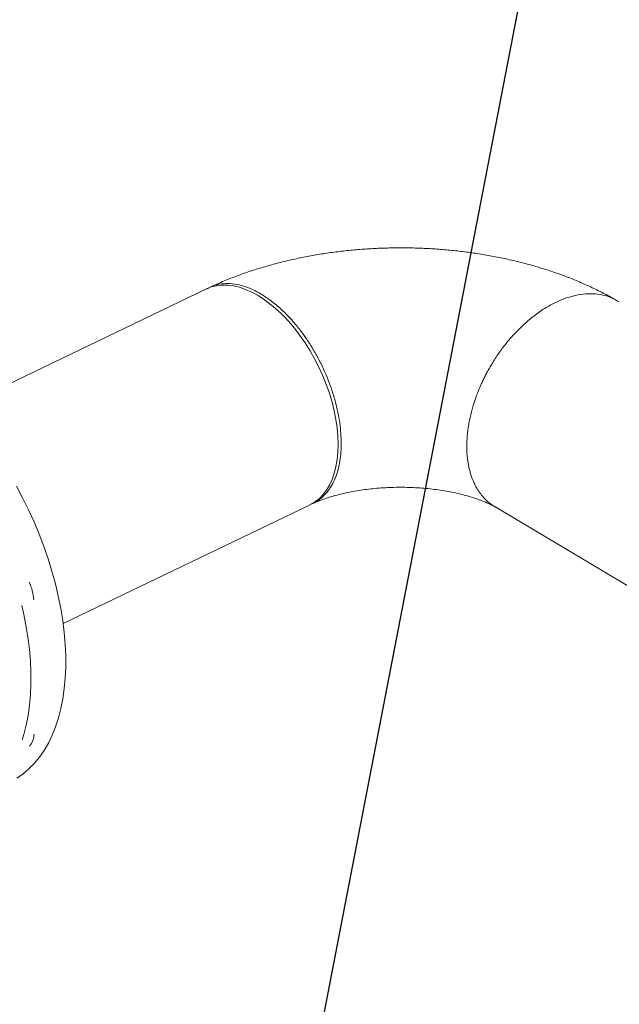
# Model space of a CAD drawing. Extents: x 19.1 to 29.8, y 0.6 to 8.7.
# Drawn here: x 24.3 to 24.5, y 6.2 to 6.6 of the extents above; entities that cross this region are included whole.
import ezdxf

# ---------------------------------------------------------------- set-up
doc = ezdxf.new("R2010")
doc.units = 0
doc.header["$MEASUREMENT"] = 0
doc.layers.get('0').update_dxf_attribs({"linetype": 'CONTINUOUS'})
doc.layers.add('D7', color=7, linetype='CONTINUOUS')

# ---------------------------------------------------------------- blocks, each defined once
blk = doc.blocks.new('A$C70F4708E')
at = {"lineweight": 15}
for p, q in [((5.293111773930566, 4.982506257250502), (5.196344073108836, 4.935993946124355)), ((5.2369577776734, 4.851498098862623), (5.333725478495129, 4.898010409988768)), ((5.407100927935478, 4.896682220031354), (5.628455878799645, 4.764801012931403))]:
    blk.add_line(p, q, dxfattribs=at)
at = {"lineweight": 15, "flags": 128}
for points in [[(5.293111773930566, 4.982506257250502), (5.29497687219936, 4.983252684645421), (5.297016422679338, 4.98376339456162), (5.299157140154851, 4.984005849061938), (5.30138572810721, 4.983978624246659), (5.303688496280262, 4.983681851184918), (5.306051295287023, 4.983117337399388), (5.308459516592468, 4.982288577192036), (5.31089828815951, 4.9812007072886), (5.313352604994424, 4.979860408429817), (5.315807329077959, 4.978275946674473), (5.318247319876367, 4.97645709564216), (5.320657499596837, 4.974415097634664), (5.323023114278488, 4.972162466818456), (5.325329537991355, 4.96971312651207), (5.32756246872346, 4.967082220269924), (5.329708189420064, 4.964285946042108), (5.331753502865926, 4.96134151244692), (5.333685796958054, 4.958267089566491), (5.335493110167864, 4.955081646159065)], [(5.218647120007848, 4.905291313972813), (5.221094928184829, 4.900700755651109), (5.223401540924602, 4.896027518648963), (5.225559893668507, 4.891285972729611), (5.227563377768096, 4.886490742119686), (5.229405644821885, 4.881656760190498), (5.231081128857188, 4.876798875823034), (5.232584589507116, 4.871932146209796), (5.233911373135971, 4.867071619385777), (5.235057412908123, 4.862232292925424), (5.23601916358415, 4.857429121843983), (5.236793666810815, 4.852676959067357), (5.237378486003326, 4.847990511704656), (5.237771836873581, 4.843384252965204), (5.237972457005274, 4.838872448286973), (5.237979801706491, 4.83446898707195), (5.237793848243232, 4.830187499321965), (5.23741509601162, 4.82604125238113), (5.236844762304433, 4.822043034299964), (5.236084586630685, 4.81820521884246), (5.235136961295527, 4.814539646425819), (5.234004800975359, 4.811057650248876), (5.232691608024997, 4.807769986436223), (5.231201407256638, 4.804686852265287), (5.229538811324492, 4.801817769844546), (5.227709020767865, 4.799171560299112), (5.225717563006402, 4.796756488959447), (5.223570749249081, 4.794579920930727), (5.22127515245889, 4.79264862695891), (5.21883780321399, 4.7909686100032)], [(5.335493110167864, 4.955081646159065), (5.337164327342098, 4.951804812371623), (5.338689179892373, 4.948456766156535), (5.340058180642874, 4.94505821019563), (5.341262950314675, 4.941630053597998), (5.342296087135214, 4.938193417376909), (5.343151167027745, 4.934769520866468), (5.343822939532874, 4.931379472153933), (5.344307197555896, 4.928044190950561), (5.344601103730415, 4.924784162569734), (5.344702733888145, 4.921619555190884), (5.344611468781427, 4.918569873004455), (5.344327863744372, 4.915653930711536), (5.343853779462297, 4.912889620880246), (5.343191990541971, 4.91029408526289), (5.342346642558528, 4.90788328775924), (5.341322925950156, 4.905672105552045), (5.340127206718538, 4.903674137766443), (5.338766830834619, 4.901901718848214), (5.337250124410762, 4.90036581530621), (5.335586524401283, 4.899075834371751), (5.333786252428229, 4.898039756437172), (5.333725478495129, 4.898010409988768)], [(5.220876761222289, 4.805917998714274), (5.221522855102553, 4.807995897451989), (5.22247048043771, 4.811661469868633), (5.223230656111458, 4.815499285326134), (5.223800989818645, 4.819497503407301), (5.224179742050257, 4.823643750348135), (5.224365695513516, 4.82792523809812), (5.224358350812299, 4.832328699313144), (5.224157730680606, 4.836840503991374), (5.223764379810351, 4.841446762730826), (5.22317956061784, 4.846133210093527), (5.222405057391175, 4.850885372870155), (5.221443306715148, 4.855688543951595), (5.220788988965072, 4.858541205446955)]]:
    blk.add_lwpolyline(points, dxfattribs=at)
at = {"lineweight": 15}
for centre, radius, start, end in [((5.204943952270046, 4.858997456594961), 0.02062809212881304, 5.019218312401406, 24.71706014328825), ((5.218152428406302, 4.808345585792805), 0.007430155630526077, 319.3430147466085, 358.7153021008137)]:
    blk.add_arc(centre, radius, start, end, dxfattribs=at)
for points, knots in [([(5.453759976416695, 4.977988692285378), (5.453196168676559, 4.978315413863379), (5.451091503151819, 4.979535048842561), (5.447327076378816, 4.981511352650052), (5.442421243322787, 4.983862876394261), (5.437367623860514, 4.986035808372082), (5.432185510695025, 4.9880359038819), (5.426891690169644, 4.989859098287151), (5.421501953184151, 4.991505788415187), (5.416029705928398, 4.992976796108878), (5.410486789520167, 4.994273341166713), (5.404884039157128, 4.995397601665579), (5.399230853283814, 4.996350878410531), (5.39353627727748, 4.997135074702901), (5.387808761076219, 4.997751658513146), (5.38205634188083, 4.998201593948781), (5.376286902581359, 4.998485866208184), (5.370508091672708, 4.998605041232687), (5.364727578357478, 4.998559323315404), (5.358953344609763, 4.998348761494605), (5.353193349792296, 4.997972973422153), (5.347455387945107, 4.997431536040462), (5.341746763487581, 4.996723325036927), (5.33607488482885, 4.995847108379698), (5.330447196821883, 4.994801103551977), (5.324871398146161, 4.993583031613087), (5.319355220081565, 4.99219054080067), (5.313907638602632, 4.99061991707734), (5.308536386484167, 4.988869962215394), (5.303257588479372, 4.986930072128495), (5.298573728225808, 4.985030564734941), (5.295708840661593, 4.983704810745411), (5.294519642418511, 4.983154497939144)], [0, 0, 0, 0, 0.01271788664798922, 0.04747522190623298, 0.08228013057578655, 0.1171776194012288, 0.1520611167753156, 0.186872115916083, 0.2215725800920821, 0.2561403007481867, 0.2905668209981649, 0.3248533351972774, 0.3590112850887694, 0.3930540733555563, 0.4269998609567061, 0.4608697819184999, 0.4946852713398019, 0.5284693768441201, 0.5622471712647563, 0.5960399570091335, 0.6298652730986133, 0.6637487508595735, 0.6977131118487455, 0.7317851730612706, 0.7659869827809765, 0.8003405164227946, 0.8348676261790834, 0.8695848459557707, 0.904502472117205, 0.9396224646819112, 0.9749376346149481, 1, 1, 1, 1]), ([(5.293165812194847, 4.982391544767609), (5.293456353911157, 4.98258139294679), (5.294702670906222, 4.983395771739638), (5.297176399545481, 4.984221499157171), (5.300552303949633, 4.984718091103287), (5.304052733966433, 4.984512930588394), (5.307587281433872, 4.983699544717221), (5.311100134564857, 4.982382613208846), (5.313432053536207, 4.981086542847927), (5.314578216779413, 4.980449510332408)], [0, 0, 0, 0, 0.05185541462137639, 0.2224406372742112, 0.3880042368187385, 0.5485400428582227, 0.7040522648627986, 0.8545385066576944, 1, 1, 1, 1]), ([(5.429929143728348, 4.977208431334739), (5.431207380974886, 4.977776919306184), (5.43380808289584, 4.97893356511931), (5.437728592277384, 4.980040936477365), (5.441675136420759, 4.980645553827729), (5.445584660162229, 4.980640868476498), (5.44936520412347, 4.979956525619142), (5.452406293779791, 4.978847374132168), (5.454051738194568, 4.977781577145836), (5.454632185010272, 4.97740560670202)], [0, 0, 0, 0, 0.1396967003635771, 0.2842269523700259, 0.433595777993754, 0.5877916257587206, 0.7468246848459801, 0.9106898998379762, 1, 1, 1, 1]), ([(5.314578216779413, 4.980449510332408), (5.315864954584587, 4.979624457313274), (5.318469098139406, 4.977954687066739), (5.322362349187987, 4.974670107883889), (5.325887491583291, 4.971127496789921), (5.329008964885222, 4.967458790212189), (5.331070208890328, 4.964706633693711), (5.332442603362683, 4.96271618646026), (5.333184322720388, 4.961600240468901), (5.3339132583714, 4.96046116053406), (5.334629153284443, 4.959299994431102), (5.335331141587435, 4.958117475090407), (5.336017743928256, 4.956914145675202), (5.337278568694661, 4.954617394999089), (5.338891383822816, 4.951381830048494), (5.340600634685931, 4.947403698093798), (5.341637072762001, 4.944635230304541), (5.34222769082962, 4.942911456603301), (5.342518182686408, 4.942030006416185), (5.34277199424611, 4.941228695939341), (5.342992516307067, 4.940508111756288), (5.343181628313037, 4.939868207076612), (5.343342347010765, 4.939309377259273), (5.343868411073462, 4.937419536889879), (5.34463181387942, 4.93425304841267), (5.34537847526386, 4.929924916045956), (5.345800516980905, 4.925920600562868), (5.345940990576157, 4.922187316260694), (5.345819049093837, 4.918609334774779), (5.34541583875296, 4.915096778490287), (5.344688065863, 4.91165180776228), (5.343925987725516, 4.90934901908816), (5.343370523051195, 4.908004781158694), (5.343151198515148, 4.907503696036742), (5.342886649884239, 4.906935778815771), (5.342568650968222, 4.906301725630784), (5.34219260192403, 4.905608950963953), (5.341751438421827, 4.904865962268892), (5.34107231435657, 4.903827018401219), (5.340064276852065, 4.902508309547833), (5.338605514781367, 4.900989664359948), (5.337215297608044, 4.899892075896449), (5.336047952478712, 4.899155798568093), (5.335242043509556, 4.89871625563189), (5.334463367937719, 4.898345810990643), (5.333942229166244, 4.898146067462046), (5.33370490512036, 4.89805510523674)], [0, 0, 0, 0, 0.04958472260919026, 0.1003512411627774, 0.1522967409226419, 0.1920432834047575, 0.2324540395655217, 0.2441261101425097, 0.2558528391090396, 0.2676334423038205, 0.2794686905206038, 0.2913578638255151, 0.3033017401176519, 0.315299232812753, 0.3589670782821639, 0.3961064932012663, 0.4267158762786697, 0.4355542176205482, 0.4436516501815031, 0.4510079809105171, 0.4576234128682582, 0.4634979050951277, 0.4686313797358932, 0.4730233894764911, 0.5155728061210637, 0.5560604214381133, 0.5944872971097839, 0.6308534395625941, 0.6672646228341211, 0.7056881588465378, 0.7461735362437631, 0.7887212290570633, 0.7947024942715513, 0.8016415658704618, 0.8097718145631009, 0.8190937660677963, 0.8296067686155043, 0.8413112880646024, 0.8542070057331866, 0.8809404265306502, 0.911675955167893, 0.9464142548547118, 0.9605599412088088, 0.9745144410794586, 0.9883940012030572, 1, 1, 1, 1]), ([(5.407283839697019, 4.896625410362264), (5.407142061914545, 4.896694527493888), (5.406736390502534, 4.896892293631077), (5.406087238679451, 4.897259516042527), (5.404678371399957, 4.898130990310462), (5.402880018514143, 4.89954482582731), (5.400977375556455, 4.901589881351634), (5.399824863069657, 4.903187230621254), (5.399169020597984, 4.904243953349048), (5.398846829119737, 4.904797201543604), (5.39856555097818, 4.905311245792553), (5.39832133773135, 4.905781959931272), (5.398112282831892, 4.90620691249429), (5.397934469514045, 4.906584518067954), (5.397196316936164, 4.908217359288847), (5.396152402911287, 4.91125110059606), (5.395295898184717, 4.915940115564315), (5.395037333145911, 4.920494532763423), (5.395226982651838, 4.924961812195545), (5.395645810241991, 4.92823329380083), (5.396048652437361, 4.930472797218335), (5.396264598673401, 4.931557002010165), (5.396505698712435, 4.932659271724199), (5.396772622281848, 4.933779066380491), (5.397066186726679, 4.934915734643543), (5.397386221402304, 4.936066454117667), (5.397777961838987, 4.937379923079344), (5.398328755530788, 4.939084755997944), (5.399159861164026, 4.941409398202857), (5.400062021933326, 4.94364325763772), (5.400921497173176, 4.945584203174064), (5.401606255812684, 4.947046139373795), (5.402378860647307, 4.948601841405389), (5.403245906468616, 4.950246384308534), (5.404214168998426, 4.9519724526812), (5.405745859563115, 4.954535420148249), (5.407915341154865, 4.957806559812183), (5.410800015718667, 4.961592615294813), (5.413833942291095, 4.965069759042415), (5.417315378806155, 4.968557346398106), (5.421246932592258, 4.971892373531927), (5.425588833782815, 4.974945680829095), (5.428494036546841, 4.976460261378823), (5.429929143728348, 4.977208431334739)], [0, 0, 0, 0, 0.006593600445019494, 0.01886639187017362, 0.03122677344519171, 0.0759704394027335, 0.113998164898312, 0.1453104031659597, 0.154343136840418, 0.1626146060098727, 0.1701233088713204, 0.1768704789120076, 0.1828546305186015, 0.1880768804027343, 0.192594221842544, 0.2500597849839774, 0.3038252603718928, 0.3538912348747081, 0.3956263112232264, 0.440059496950454, 0.4504101560743872, 0.4608970614067253, 0.4715200901055101, 0.482279469549432, 0.4931753935882972, 0.5042068751955606, 0.5153176403909946, 0.5308485285960053, 0.5531046916240655, 0.5820850842205705, 0.5953124624102218, 0.6095778552915165, 0.6248822922731414, 0.6412239952573364, 0.658604474767641, 0.6769942899261672, 0.7198140692547241, 0.7619372781575476, 0.8033637666255046, 0.8440948586505109, 0.8973014110206278, 0.9492691235187287, 1, 1, 1, 1]), ([(5.334637522150292, 4.898434532205843), (5.334664360360737, 4.898446986725035), (5.335222673119876, 4.898706076912402), (5.33646010791097, 4.899225728015364), (5.338429465306735, 4.899982198565167), (5.340623652318673, 4.900729172273446), (5.343017163152698, 4.901450232299084), (5.345600976528079, 4.902131358551178), (5.348358114918785, 4.902758868156122), (5.3512704480483, 4.903320987025693), (5.354318088187345, 4.903806849006318), (5.357479167813739, 4.904207742928841), (5.360731103956727, 4.904515890167221), (5.364049650712676, 4.904726250882807), (5.367410427756699, 4.904834177040438), (5.370788148257521, 4.90483806646172), (5.374156868416666, 4.904737057268263), (5.377490526385092, 4.904532996401515), (5.38076319401792, 4.904228759702064), (5.383950426134181, 4.90383001063462), (5.387027878329736, 4.903343041990552), (5.389972796626342, 4.902776998649361), (5.392763374118378, 4.902142270996252), (5.395379260835899, 4.90145108037301), (5.397802428446656, 4.900717353855483), (5.400016517505893, 4.899956924650222), (5.402009944867505, 4.899186213354713), (5.403765270307094, 4.898425413411231), (5.405262040053831, 4.897706047746047), (5.406053845098118, 4.897272514491038), (5.406431314226825, 4.897065840611879)], [0, 0, 0, 0, 0.001740737422574515, 0.03621239631793138, 0.07108106501597347, 0.1065021446350893, 0.1424647276238387, 0.1789494069608784, 0.2159223397948797, 0.2533412247838677, 0.2911499289462819, 0.3292949986722528, 0.3677149524084948, 0.4063487417976062, 0.4451285797441271, 0.4839943053882222, 0.5228789440484856, 0.5616963796208216, 0.6003827121818761, 0.6388758786802196, 0.6771145631996711, 0.7150416311645522, 0.7526032778433553, 0.7897504454297128, 0.8264447282818258, 0.8626573792722496, 0.8983713540529635, 0.9335916838585622, 0.9683418419536155, 1, 1, 1, 1])]:
    blk.add_open_spline(points, degree=3, knots=knots, dxfattribs=at)

msp = doc.modelspace()

# ---------------------------------------------------------------- linework, layer by layer
at = {"color": 7, "linetype": 'ByBlock', "lineweight": -2}
msp.add_lwpolyline([(24.2108579015651, 5.201818926244863), (24.53077724872147, 6.85522046221326)], dxfattribs=at)

# ---------------------------------------------------------------- block references
at = {"layer": 'D7', "color": 7, "linetype": 'Continuous'}
msp.add_blockref('A$C70F4708E', (19.06521435607711, 1.503220225276424), dxfattribs=at)

doc.saveas('drawing.dxf')
